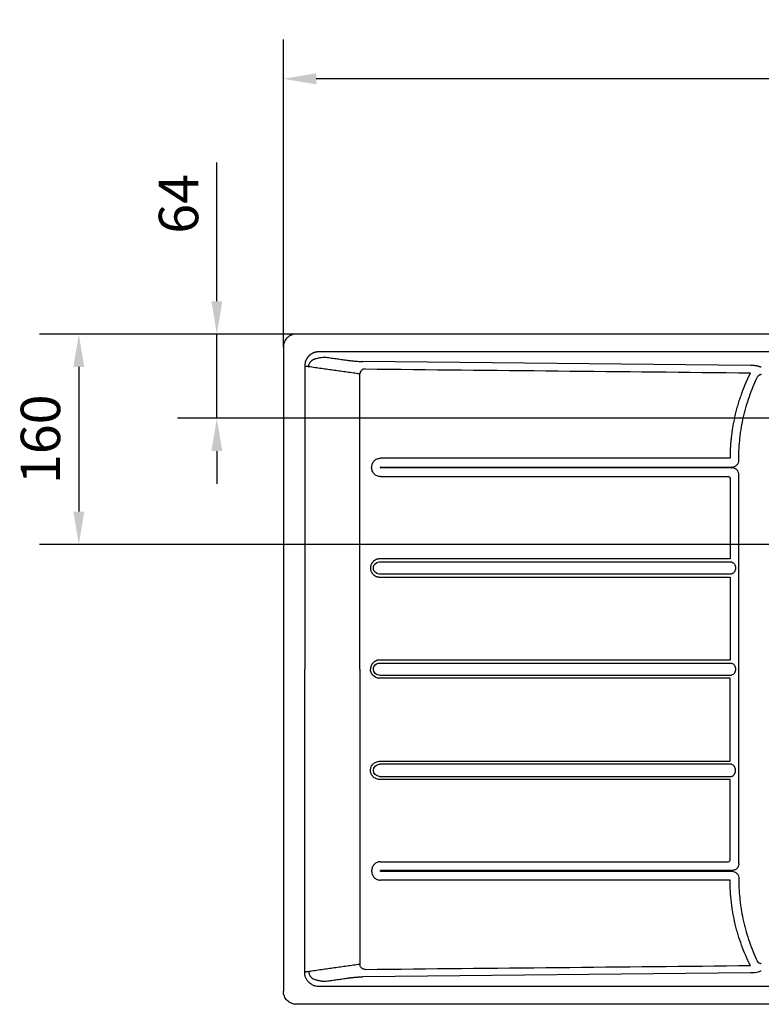
# Model space of a CAD drawing. Extents: x 5 to 171, y 71 to 159.
# Drawn here: x 5 to 61, y 85 to 159 of the extents above; entities that cross this region are included whole.
import ezdxf

# ---------------------------------------------------------------- set-up
doc = ezdxf.new("R2010")
doc.units = 0
doc.header["$MEASUREMENT"] = 0
doc.layers.add('1', color=7, linetype='Continuous')
doc.layers.add('4', color=7, linetype='Continuous')
doc.styles.add('testi', font='ARIAL.TTF')
doc.dimstyles.new('quote scala 10', dxfattribs={"dimtxt": 3, "dimasz": 2.5, "dimexe": 3, "dimexo": 0, "dimgap": 1, "dimtad": 1, "dimlfac": 10, "dimdsep": 46, "dimtxsty": 'testi', "dimcen": 0, "dimadec": 1, "dimazin": 2, "dimtfac": 1, "dimtmove": 0, "dimatfit": 3, "dimfxl": 1, "dimarcsym": 0})

# ---------------------------------------------------------------- blocks, each defined once
blk = doc.blocks.new('*D12')
at = {"color": 0, "linetype": 'Continuous', "lineweight": -2, "transparency": 16777216}
for p, q in [((19.542, 138.008), (19.542, 148.574)), ((25.609, 135.508), (16.542, 135.508)), ((19.542, 129.108), (19.542, 135.508)), ((98.215, 129.108), (16.542, 129.108)), ((19.542, 126.608), (19.542, 124.108))]:
    blk.add_line(p, q, dxfattribs=at)
at = {"color": 0, "linetype": 'Continuous', "lineweight": 0, "transparency": 16777216}
for points in [[(19.126, 138.008), (19.959, 138.008), (19.542, 135.508)], [(19.126, 126.608), (19.959, 126.608), (19.542, 129.108)]]:
    blk.add_solid(points, dxfattribs=at)
at = {"layer": 'Defpoints', "color": 0, "linetype": 'Continuous', "lineweight": 0, "transparency": 16777216}
for p in [(25.609, 135.508), (19.542, 129.108), (98.215, 129.108)]:
    blk.add_point(p, dxfattribs=at)
at = {"color": 0, "linetype": 'Continuous', "lineweight": 0, "transparency": 16777216, "insert": (17.011, 145.423), "char_height": 3, "attachment_point": 5, "rotation": 90, "style": 'testi'}
blk.add_mtext('64', dxfattribs=at)
blk = doc.blocks.new('*D13')
at = {"color": 0, "linetype": 'Continuous', "lineweight": -2, "transparency": 16777216}
for p, q in [((24.605, 134.517), (24.605, 157.936)), ((140.605, 134.517), (140.605, 157.936)), ((138.105, 154.936), (27.105, 154.936))]:
    blk.add_line(p, q, dxfattribs=at)
at = {"color": 0, "linetype": 'Continuous', "lineweight": 0, "transparency": 16777216}
for points in [[(27.105, 155.352), (27.105, 154.519), (24.605, 154.936)], [(138.105, 155.352), (138.105, 154.519), (140.605, 154.936)]]:
    blk.add_solid(points, dxfattribs=at)
at = {"layer": 'Defpoints', "color": 0, "linetype": 'Continuous', "lineweight": 0, "transparency": 16777216}
for p in [(24.605, 154.936), (24.605, 134.517), (140.605, 134.517)]:
    blk.add_point(p, dxfattribs=at)
at = {"color": 0, "linetype": 'Continuous', "lineweight": 0, "transparency": 16777216, "insert": (82.605, 157.468), "char_height": 3, "attachment_point": 5, "style": 'testi'}
blk.add_mtext('1160', dxfattribs=at)
blk = doc.blocks.new('*D25')
at = {"color": 0, "linetype": 'Continuous', "lineweight": -2, "transparency": 16777216}
for p, q in [((25.609, 135.517), (6.034, 135.517)), ((9.034, 133.017), (9.034, 122.008)), ((78.458, 119.508), (6.034, 119.508))]:
    blk.add_line(p, q, dxfattribs=at)
at = {"color": 0, "linetype": 'Continuous', "lineweight": 0, "transparency": 16777216}
for points in [[(8.617, 133.017), (9.45, 133.017), (9.034, 135.517)], [(8.617, 122.008), (9.45, 122.008), (9.034, 119.508)]]:
    blk.add_solid(points, dxfattribs=at)
at = {"layer": 'Defpoints', "color": 0, "linetype": 'Continuous', "lineweight": 0, "transparency": 16777216}
for p in [(25.609, 135.517), (9.034, 119.508), (78.458, 119.508)]:
    blk.add_point(p, dxfattribs=at)
at = {"color": 0, "linetype": 'Continuous', "lineweight": 0, "transparency": 16777216, "insert": (6.502, 127.512), "char_height": 3, "attachment_point": 5, "rotation": 90, "style": 'testi'}
blk.add_mtext('160', dxfattribs=at)

msp = doc.modelspace()

# ---------------------------------------------------------------- linework, layer by layer
at = {"layer": '1', "linetype": 'Continuous'}
for p, q in [((139.6051, 135.5173), (25.6051, 135.5173)), ((24.6051, 134.5173), (24.6051, 85.5173)), ((139.6051, 84.5173), (25.6051, 84.5173))]:
    msp.add_line(p, q, dxfattribs=at)
for points, knots in [([(25.6051, 135.5173), (25.4752, 135.5173), (25.3439, 135.4912), (25.1016, 135.3909), (24.9907, 135.3168), (24.8056, 135.1318), (24.7315, 135.0208), (24.6313, 134.7786), (24.6051, 134.6472), (24.6051, 134.5173)], [0, 0, 0, 0, 0.25, 0.25, 0.5, 0.5, 0.75, 0.75, 1, 1, 1, 1]), ([(26.2776, 86.9705), (26.2758, 86.9704), (26.274, 86.9704), (26.2669, 86.9704), (26.2527, 86.9704), (26.2389, 86.9704), (26.232, 86.9704)], [0, 0, 0, 0, 0.0402413, 0.0966977, 0.5483489, 1, 1, 1, 1])]:
    msp.add_open_spline(points, degree=3, knots=knots, dxfattribs=at)
for points, degree in [([(26.5408, 87.0078), (26.2768, 86.9704)], 1), ([(25.6051, 84.5173), (25.4752, 84.5173), (25.2126, 84.5696), (24.8798, 84.792), (24.6574, 85.1248), (24.6051, 85.3874), (24.6051, 85.5173)], 3)]:
    msp.add_open_spline(points, degree=degree, dxfattribs=at)
at = {"layer": '4', "linetype": 'Continuous'}
for p, q in [((60.1764, 133.1302), (30.6676, 133.4259)), ((30.4346, 110.0173), (30.4346, 132.4777)), ((59.2779, 125.9355), (59.2779, 126.0173)), ((31.9875, 125.3607), (31.9875, 125.374)), ((32.0075, 125.394), (58.6962, 125.394)), ((58.6962, 125.3407), (32.0075, 125.3407)), ((58.6962, 125.394), (58.6962, 125.3407)), ((58.7127, 125.3942), (58.7553, 125.3956)), ((58.7127, 125.3405), (58.7127, 125.3942)), ((58.7553, 125.3391), (58.7127, 125.3405)), ((59.2779, 95.2355), (59.2779, 124.7992)), ((31.9225, 118.1781), (58.7133, 118.1781)), ((58.7133, 117.2566), (31.9225, 117.2566)), ((31.9225, 110.4781), (58.7133, 110.4781)), ((30.4346, 110.0173), (30.4346, 87.557)), ((31.9225, 109.5566), (58.7133, 109.5566)), ((58.7133, 102.7781), (31.9225, 102.7781)), ((31.9225, 101.8566), (58.7133, 101.8566)), ((31.9875, 94.674), (31.9875, 94.6607)), ((58.6962, 94.694), (32.0075, 94.694)), ((32.0075, 94.6407), (58.6962, 94.6407)), ((58.6962, 94.6407), (58.6962, 94.694)), ((58.7553, 94.6956), (58.7127, 94.6942)), ((58.7127, 94.6942), (58.7127, 94.6405)), ((58.7127, 94.6405), (58.7553, 94.6391)), ((59.2779, 94.0992), (59.2779, 94.0173)), ((60.1764, 86.9045), (30.6676, 86.6087))]:
    msp.add_line(p, q, dxfattribs=at)
at = {"layer": '4', "linetype": 'Continuous', "extrusion": (0, 0, -1)}
for centre, major_axis, ratio, start_param, end_param in [((58.7127, 125.8707), (0.5993, 0.0354), 0.793175, 1.6176432, 1.6451768), ((58.7127, 124.864), (-0.5993, 0.0354), 0.793177, 1.4964152, 1.5239487), ((31.9225, 117.7173), (0, -0.4607), 0.999621, 0, 3.1415927), ((31.9225, 110.0173), (0, -0.4607), 0.999621, 1.5707963, 3.1415927), ((31.9225, 110.0173), (0, 0.4607), 0.999621, 3.1415927, 4.712389), ((31.9225, 102.3173), (0, 0.4607), 0.999621, 3.1415927, 6.2831853), ((58.7127, 95.1707), (0.5993, 0.0354), 0.793177, 1.6176439, 1.6451774), ((58.7127, 94.164), (-0.5993, 0.0354), 0.793175, 1.4964159, 1.5239494)]:
    msp.add_ellipse(centre, major_axis=major_axis, ratio=ratio, start_param=start_param, end_param=end_param, dxfattribs=at)
at = {"layer": '4', "linetype": 'Continuous'}
for points, degree, knots in [([(27.2835, 134.1645), (27.2777, 134.1644), (27.2661, 134.164), (27.2487, 134.1631), (27.2314, 134.162), (27.2141, 134.1605), (27.1969, 134.1589), (27.1797, 134.1569), (27.1627, 134.1547), (27.1456, 134.1522), (27.1286, 134.1494), (27.1117, 134.1464), (27.0949, 134.1431), (27.0781, 134.1395), (27.0613, 134.1356), (27.0447, 134.1315), (27.0281, 134.1271), (27.0115, 134.1224), (26.995, 134.1175), (26.9786, 134.1123), (26.9622, 134.1068), (26.9459, 134.101), (26.9296, 134.095), (26.9134, 134.0887), (26.8924, 134.0802), (26.8667, 134.069), (26.8367, 134.0549), (26.8072, 134.0399), (26.7782, 134.0241), (26.7498, 134.0074), (26.7219, 133.9898), (26.6946, 133.9714), (26.6679, 133.9521), (26.6417, 133.932), (26.616, 133.911), (26.5909, 133.8892), (26.5746, 133.874), (26.5665, 133.8663)], 3, [0, 0, 0, 0, 0.0219789, 0.0438972, 0.0657603, 0.0875737, 0.1093429, 0.1310733, 0.1527707, 0.1744404, 0.1960882, 0.2177197, 0.2393404, 0.2609561, 0.2825723, 0.3041948, 0.3258291, 0.3474809, 0.3691558, 0.3908593, 0.4125972, 0.4343749, 0.4561979, 0.4780718, 0.5000019, 0.5419611, 0.5837365, 0.6253668, 0.6668908, 0.7083482, 0.7497784, 0.791221, 0.8327157, 0.874302, 0.916019, 0.9579055, 1, 1, 1, 1]), ([(26.5665, 133.8663), (26.5624, 133.8624), (26.5542, 133.8545), (26.5422, 133.8424), (26.5303, 133.8302), (26.5186, 133.8178), (26.5072, 133.8052), (26.4959, 133.7925), (26.4849, 133.7795), (26.4741, 133.7664), (26.4635, 133.7532), (26.453, 133.7397), (26.4428, 133.7261), (26.4328, 133.7123), (26.4231, 133.6983), (26.4135, 133.6842), (26.3955, 133.6568), (26.3706, 133.6154), (26.3409, 133.5589), (26.3146, 133.5007), (26.2879, 133.431), (26.2633, 133.3493), (26.2473, 133.271), (26.2387, 133.2078), (26.235, 133.168), (26.2331, 133.136), (26.2322, 133.1121), (26.2319, 133.0882), (26.2319, 133.0722), (26.232, 133.0643)], 3, [0, 0, 0, 0, 0.0191037, 0.038179, 0.0572306, 0.0762633, 0.095282, 0.1142913, 0.1332961, 0.1523012, 0.1713115, 0.1903316, 0.2093664, 0.2284207, 0.2474993, 0.2666068, 0.2857481, 0.3572711, 0.4285643, 0.4998772, 0.5714592, 0.6788697, 0.7856966, 0.8390661, 0.8928449, 0.9199041, 0.9464226, 0.9732127, 1, 1, 1, 1]), ([(26.5408, 133.0269), (26.5413, 133.0473), (26.5424, 133.0866), (26.5505, 133.1422), (26.5649, 133.2043), (26.5902, 133.2731), (26.643, 133.3686), (26.7353, 133.4762), (26.8286, 133.5374), (26.8779, 133.5697)], 3, [0, 0, 0, 0, 0.0912887, 0.1749775, 0.2503219, 0.3753299, 0.5004666, 0.7363554, 1, 1, 1, 1]), ([(26.8779, 133.5697), (26.8974, 133.5803), (26.9382, 133.6024), (26.9996, 133.6266), (27.0662, 133.6485), (27.155, 133.6731), (27.2705, 133.6992), (27.3614, 133.7159), (27.4069, 133.7243)], 3, [0, 0, 0, 0, 0.1196649, 0.2499332, 0.3562838, 0.4999503, 0.7499601, 1, 1, 1, 1]), ([(27.4069, 133.7243), (27.4726, 133.7357), (27.594, 133.7568), (27.7181, 133.7628), (27.775, 133.7655)], 3, [0, 0, 0, 0, 0.5420263, 1, 1, 1, 1]), ([(29.4024, 133.5354), (29.4529, 133.5283), (29.5544, 133.5143), (29.7592, 133.4881), (30.0197, 133.4594), (30.3402, 133.4347), (30.5583, 133.427), (30.6676, 133.4259)], 3, [0, 0, 0, 0, 0.125, 0.25, 0.5, 0.75, 1, 1, 1, 1]), ([(26.5408, 133.0269), (26.5153, 133.0305), (26.477, 133.0359), (26.4259, 133.0432), (26.394, 133.0477), (26.3684, 133.0512), (26.3429, 133.0548), (26.3174, 133.0584), (26.295, 133.0618), (26.2838, 133.0631), (26.2796, 133.064), (26.2778, 133.0641), (26.276, 133.0643)], 3, [0, 0, 0, 0, 0.2901515, 0.4352272, 0.580303, 0.6528409, 0.7253787, 0.8704545, 0.9429924, 0.9792613, 0.9973958, 1, 1, 1, 1]), ([(30.8362, 132.8603), (30.7848, 132.8608), (30.6817, 132.8426), (30.5482, 132.7597), (30.4715, 132.6533), (30.4398, 132.5548), (30.4346, 132.5034), (30.4346, 132.4777)], 3, [0, 0, 0, 0, 0.25, 0.5, 0.75, 0.875, 1, 1, 1, 1]), ([(60.1599, 132.5663), (60.1513, 132.549), (60.1339, 132.5145), (60.1083, 132.4625), (60.0828, 132.4104), (60.0575, 132.3582), (60.0324, 132.3059), (60.0075, 132.2535), (59.9829, 132.2011), (59.9585, 132.1485), (59.9342, 132.0959), (59.9102, 132.0431), (59.8864, 131.9903), (59.8628, 131.9374), (59.8394, 131.8843), (59.8162, 131.8312), (59.7933, 131.778), (59.7705, 131.7247), (59.7479, 131.6713), (59.7256, 131.6178), (59.7035, 131.5642), (59.6816, 131.5106), (59.6599, 131.4568), (59.6384, 131.4029), (59.6171, 131.349), (59.596, 131.2949), (59.5751, 131.2408), (59.5545, 131.1865), (59.534, 131.1322), (59.5138, 131.0778), (59.4519, 130.9093), (59.3529, 130.6254), (59.2255, 130.2234), (59.1099, 129.8181), (59.0061, 129.4095), (58.9141, 128.998), (58.834, 128.584), (58.7659, 128.1675), (58.7232, 127.8487), (58.6978, 127.629), (58.685, 127.5091), (58.6732, 127.3892), (58.6623, 127.2693), (58.6525, 127.1492), (58.6436, 127.0292), (58.6358, 126.9091), (58.6289, 126.789), (58.623, 126.6688), (58.6182, 126.5486), (58.6143, 126.4284), (58.6114, 126.3081), (58.6094, 126.1878), (58.609, 126.1075), (58.6087, 126.0674)], 3, [0, 0, 0, 0, 0.0086061, 0.0172108, 0.0258141, 0.0344162, 0.0430172, 0.0516173, 0.0602166, 0.0688152, 0.0774132, 0.0860109, 0.0946083, 0.1032056, 0.1118029, 0.1204003, 0.128998, 0.1375961, 0.1461948, 0.1547941, 0.1633943, 0.1719954, 0.1805976, 0.1892011, 0.1978059, 0.2064122, 0.2150201, 0.2236298, 0.2322414, 0.240855, 0.2494709, 0.3121042, 0.3746444, 0.4371439, 0.4996552, 0.5622144, 0.6247524, 0.6873215, 0.7499738, 0.7678681, 0.7857522, 0.8036272, 0.8214943, 0.8393547, 0.8572097, 0.8750605, 0.8929083, 0.9107543, 0.9285997, 0.9464458, 0.9642937, 0.9821447, 1, 1, 1, 1]), ([(59.2779, 126.0173), (59.2779, 126.5557), (59.3081, 127.0923), (59.3832, 127.7607), (59.4001, 127.8943), (59.4376, 128.1606), (59.4582, 128.2934), (59.5255, 128.6909), (59.5777, 128.9545), (59.6523, 129.2822), (59.6677, 129.3477), (59.6994, 129.4784), (59.7157, 129.5437), (59.766, 129.7392), (59.8012, 129.8688), (59.9124, 130.2557), (59.9936, 130.511), (60.258, 131.2692), (60.4621, 131.7644), (60.6943, 132.2491)], 3, [0, 0, 0, 0, 0.25, 0.25, 0.3125, 0.3125, 0.375, 0.375, 0.5, 0.5, 0.53125, 0.53125, 0.5625, 0.5625, 0.625, 0.625, 0.75, 0.75, 1, 1, 1, 1]), ([(60.9919, 132.4281), (60.99, 132.4281), (60.9862, 132.4281), (60.9786, 132.4279), (60.9652, 132.4272), (60.9462, 132.4254), (60.9236, 132.4217), (60.8939, 132.4149), (60.8576, 132.4027), (60.8165, 132.3823), (60.785, 132.3607), (60.7618, 132.3408), (60.7456, 132.3246), (60.7331, 132.3102), (60.7238, 132.2981), (60.7105, 132.2794), (60.7009, 132.2629), (60.6943, 132.2491)], 3, [0, 0, 0, 0, 0.015625, 0.03125, 0.0625, 0.125, 0.1875, 0.25, 0.375, 0.5, 0.625, 0.6875, 0.75, 0.8125, 0.84375, 0.875, 1, 1, 1, 1]), ([(58.7553, 125.3956), (58.8961, 125.4002), (59.0358, 125.4533), (59.1813, 125.604), (59.2184, 125.6643), (59.2668, 125.7957), (59.2779, 125.8651), (59.2779, 125.9355)], 3, [0, 0, 0, 0, 0.5, 0.5, 0.75, 0.75, 1, 1, 1, 1]), ([(59.2779, 124.7992), (59.2779, 124.94), (59.2294, 125.0814), (59.0835, 125.2317), (59.0244, 125.2707), (58.8946, 125.3234), (58.8256, 125.3368), (58.7553, 125.3391)], 3, [0, 0, 0, 0, 0.5, 0.5, 0.75, 0.75, 1, 1, 1, 1]), ([(58.4922, 124.6672), (58.5029, 124.6666), (58.5234, 124.6655), (58.5521, 124.6544), (58.58, 124.6338), (58.6044, 124.5997), (58.6072, 124.5691), (58.6086, 124.5535)], 3, [0, 0, 0, 0, 0.1748786, 0.3378299, 0.5003433, 0.744586, 1, 1, 1, 1]), ([(31.9042, 118.4052), (31.8995, 118.405), (31.8903, 118.4047), (31.8764, 118.4038), (31.8627, 118.4027), (31.8489, 118.4013), (31.8353, 118.3997), (31.8217, 118.3977), (31.8081, 118.3955), (31.7946, 118.393), (31.7811, 118.3903), (31.7677, 118.3873), (31.7544, 118.384), (31.7411, 118.3804), (31.7279, 118.3765), (31.7147, 118.3724), (31.7016, 118.368), (31.6885, 118.3633), (31.6755, 118.3584), (31.6459, 118.3464), (31.6009, 118.3252), (31.5429, 118.2906), (31.4887, 118.2503), (31.4331, 118.1997), (31.3784, 118.1375), (31.3282, 118.0625), (31.2885, 117.9814), (31.2593, 117.896), (31.2417, 117.8074), (31.236, 117.7173), (31.2417, 117.6272), (31.2593, 117.5387), (31.2885, 117.4532), (31.3282, 117.3722), (31.3784, 117.2971), (31.4331, 117.235), (31.4887, 117.1844), (31.5429, 117.1441), (31.6009, 117.1094), (31.6499, 117.0863), (31.6878, 117.0714), (31.7134, 117.0625), (31.7393, 117.0547), (31.7653, 117.0478), (31.7915, 117.0421), (31.818, 117.0374), (31.8446, 117.0337), (31.8715, 117.0311), (31.8986, 117.0294), (31.9167, 117.0292), (31.9258, 117.0291)], 3, [0, 0, 0, 0, 0.0064976, 0.0129763, 0.0194385, 0.025887, 0.0323242, 0.0387529, 0.0451757, 0.0515953, 0.0580143, 0.0644353, 0.0708611, 0.0772942, 0.0837373, 0.090193, 0.096664, 0.1031528, 0.109662, 0.1161942, 0.1479126, 0.1793255, 0.2107414, 0.2424686, 0.2846638, 0.3264979, 0.3687036, 0.4108987, 0.4527329, 0.4949385, 0.5371337, 0.5789678, 0.6211735, 0.6633686, 0.7052028, 0.7474084, 0.7791268, 0.8105397, 0.8419556, 0.8736829, 0.8864305, 0.8991002, 0.9117112, 0.924283, 0.9368355, 0.9493885, 0.9619618, 0.9745751, 0.9872481, 1, 1, 1, 1]), ([(58.7133, 118.1781), (58.8036, 118.1469), (58.8853, 118.0917), (59.0001, 117.9297), (59.0326, 117.8232), (59.0325, 117.6113), (58.9999, 117.5045), (58.914, 117.3835), (58.8787, 117.3485), (58.8008, 117.2929), (58.7584, 117.2722), (58.7133, 117.2566)], 3, [0, 0, 0, 0, 0.25, 0.25, 0.5, 0.5, 0.75, 0.75, 0.875, 0.875, 1, 1, 1, 1]), ([(31.9184, 110.7055), (31.9137, 110.7054), (31.9045, 110.7052), (31.8905, 110.7047), (31.8767, 110.7038), (31.8629, 110.7027), (31.8492, 110.7013), (31.8355, 110.6997), (31.8218, 110.6978), (31.8083, 110.6956), (31.7947, 110.6931), (31.7813, 110.6903), (31.7679, 110.6873), (31.7545, 110.684), (31.7412, 110.6804), (31.7279, 110.6765), (31.7148, 110.6724), (31.7016, 110.668), (31.6885, 110.6633), (31.6755, 110.6584), (31.6459, 110.6465), (31.6009, 110.6252), (31.5429, 110.5906), (31.4887, 110.5503), (31.4386, 110.5047), (31.3931, 110.4546), (31.3528, 110.4004), (31.3181, 110.3424), (31.295, 110.2933), (31.2802, 110.2554), (31.2713, 110.2298), (31.2634, 110.2039), (31.2566, 110.1779), (31.2508, 110.1517), (31.2461, 110.1252), (31.2424, 110.0985), (31.2398, 110.0716), (31.2382, 110.0446), (31.238, 110.0264), (31.2379, 110.0173)], 3, [0, 0, 0, 0, 0.0130094, 0.0259757, 0.038904, 0.0517994, 0.0646672, 0.0775125, 0.0903407, 0.1031571, 0.1159668, 0.1287754, 0.141588, 0.1544099, 0.1672465, 0.1801031, 0.1929849, 0.205897, 0.2188448, 0.2318333, 0.2448677, 0.3080869, 0.3706971, 0.4333133, 0.4965501, 0.5597693, 0.6223796, 0.6849957, 0.7482326, 0.7736404, 0.7988928, 0.8240282, 0.8490857, 0.8741045, 0.8991243, 0.9241846, 0.9493248, 0.9745837, 1, 1, 1, 1]), ([(58.7133, 110.4781), (58.8035, 110.4469), (58.8847, 110.3925), (59.0006, 110.2291), (59.0326, 110.1248), (59.0325, 109.9094), (59, 109.8047), (58.914, 109.6835), (58.8786, 109.6484), (58.8012, 109.5932), (58.7583, 109.5721), (58.7133, 109.5566)], 3, [0, 0, 0, 0, 0.25, 0.25, 0.5, 0.5, 0.75, 0.75, 0.875, 0.875, 1, 1, 1, 1]), ([(31.9184, 109.3292), (31.7395, 109.3311), (31.5626, 109.4061), (31.311, 109.6605), (31.2379, 109.8384), (31.2379, 110.0173)], 3, [0, 0, 0, 0, 0.5, 0.5, 1, 1, 1, 1]), ([(31.9042, 101.6295), (31.8596, 101.6309), (31.8152, 101.6366), (31.7283, 101.6566), (31.6858, 101.6708), (31.6045, 101.7072), (31.5655, 101.7294), (31.4927, 101.7808), (31.4588, 101.8101), (31.3973, 101.8746), (31.3696, 101.9099), (31.3217, 101.9851), (31.3014, 102.025), (31.269, 102.1081), (31.2568, 102.1512), (31.2409, 102.2389), (31.2373, 102.2836), (31.2387, 102.3727), (31.2437, 102.4173), (31.2623, 102.5045), (31.2759, 102.5472), (31.311, 102.6292), (31.3325, 102.6684), (31.3827, 102.7421), (31.4115, 102.7765), (31.475, 102.839), (31.5098, 102.8672), (31.5842, 102.9163), (31.6238, 102.9372), (31.7063, 102.9711), (31.7492, 102.9839), (31.8367, 103.0012), (31.8812, 103.0055), (31.9258, 103.0055)], 3, [0, 0, 0, 0, 0.0625, 0.0625, 0.125, 0.125, 0.1875, 0.1875, 0.25, 0.25, 0.3125, 0.3125, 0.375, 0.375, 0.4375, 0.4375, 0.5, 0.5, 0.5625, 0.5625, 0.625, 0.625, 0.6875, 0.6875, 0.75, 0.75, 0.8125, 0.8125, 0.875, 0.875, 0.9375, 0.9375, 1, 1, 1, 1]), ([(58.7133, 101.8566), (58.8036, 101.8878), (58.8853, 101.943), (59.0001, 102.1049), (59.0326, 102.2115), (59.0325, 102.4234), (58.9999, 102.5301), (58.914, 102.6512), (58.8787, 102.6862), (58.8008, 102.7417), (58.7584, 102.7625), (58.7133, 102.7781)], 3, [0, 0, 0, 0, 0.25, 0.25, 0.5, 0.5, 0.75, 0.75, 0.875, 0.875, 1, 1, 1, 1]), ([(32.0075, 95.3674), (31.9846, 95.3668), (31.9389, 95.3655), (31.8712, 95.3548), (31.8051, 95.3377), (31.7213, 95.3063), (31.6234, 95.2525), (31.5219, 95.1665), (31.4377, 95.0628), (31.375, 94.9433), (31.3335, 94.8122), (31.3285, 94.7201), (31.3259, 94.674)], 3, [0, 0, 0, 0, 0.0639098, 0.1270263, 0.1900141, 0.253542, 0.3756231, 0.4984167, 0.621376, 0.7444793, 0.8719256, 1, 1, 1, 1]), ([(58.4922, 95.3674), (58.5228, 95.3674), (58.5533, 95.3778), (58.5971, 95.42), (58.6086, 95.4505), (58.6086, 95.4812)], 3, [0, 0, 0, 0, 0.5, 0.5, 1, 1, 1, 1]), ([(59.2779, 95.2355), (59.2779, 95.0946), (59.2294, 94.9532), (59.0835, 94.8029), (59.0244, 94.7639), (58.8946, 94.7112), (58.8256, 94.6979), (58.7553, 94.6956)], 3, [0, 0, 0, 0, 0.5, 0.5, 0.75, 0.75, 1, 1, 1, 1]), ([(31.3259, 94.6607), (31.3266, 94.6374), (31.3278, 94.5913), (31.3382, 94.5229), (31.3549, 94.4561), (31.3854, 94.3711), (31.4378, 94.2718), (31.5219, 94.1682), (31.6234, 94.0821), (31.7411, 94.0177), (31.8706, 93.975), (31.9618, 93.9698), (32.0075, 93.9672)], 3, [0, 0, 0, 0, 0.0644986, 0.1282209, 0.1917906, 0.2558354, 0.378922, 0.501903, 0.62468, 0.7467826, 0.8731254, 1, 1, 1, 1]), ([(31.9875, 94.674), (31.9876, 94.6823), (31.9934, 94.6881), (31.9992, 94.694), (32.0075, 94.694)], 2, [0, 0, 0, 0.5, 0.5, 1, 1, 1]), ([(32.0075, 94.6407), (31.9993, 94.6407), (31.9934, 94.6465), (31.9876, 94.6523), (31.9875, 94.6607)], 2, [0, 0, 0, 0.5, 0.5, 1, 1, 1]), ([(58.7553, 94.6391), (58.8961, 94.6345), (59.0358, 94.5813), (59.1813, 94.4307), (59.2184, 94.3704), (59.2668, 94.2389), (59.2779, 94.1695), (59.2779, 94.0992)], 3, [0, 0, 0, 0, 0.5, 0.5, 0.75, 0.75, 1, 1, 1, 1]), ([(60.1599, 87.4683), (60.0341, 87.719), (59.7975, 88.2267), (59.5903, 88.7471), (59.3979, 89.274), (59.3091, 89.5406), (59.2076, 89.8779), (59.1877, 89.9456), (59.1491, 90.0811), (59.1303, 90.149), (59.0753, 90.353), (59.0406, 90.4894), (58.9425, 90.9001), (58.8851, 91.1758), (58.8109, 91.592), (58.7882, 91.7312), (58.7468, 92.0096), (58.7281, 92.149), (58.6782, 92.5673), (58.6279, 93.126), (58.6097, 93.6865), (58.6087, 93.9672)], 3, [0, 0, 0, 0, 0.125, 0.25, 0.25, 0.375, 0.375, 0.40625, 0.40625, 0.4375, 0.4375, 0.5, 0.5, 0.625, 0.625, 0.6875, 0.6875, 0.75, 0.75, 0.875, 1, 1, 1, 1]), ([(59.2779, 94.0173), (59.2779, 93.4789), (59.3081, 92.9424), (59.3832, 92.274), (59.4001, 92.1404), (59.4376, 91.874), (59.4582, 91.7412), (59.5255, 91.3438), (59.5777, 91.0802), (59.6523, 90.7524), (59.6677, 90.687), (59.6994, 90.5562), (59.7157, 90.4909), (59.766, 90.2955), (59.8012, 90.1659), (59.9124, 89.779), (59.9936, 89.5236), (60.258, 88.7654), (60.4621, 88.2703), (60.6943, 87.7856)], 3, [0, 0, 0, 0, 0.25, 0.25, 0.3125, 0.3125, 0.375, 0.375, 0.5, 0.5, 0.53125, 0.53125, 0.5625, 0.5625, 0.625, 0.625, 0.75, 0.75, 1, 1, 1, 1]), ([(60.9919, 87.6066), (60.8967, 87.6066), (60.8171, 87.6533), (60.7346, 87.7017), (60.6943, 87.7856)], 2, [0, 0, 0, 0.5, 0.5, 1, 1, 1]), ([(26.5665, 86.1683), (26.5126, 86.2197), (26.4397, 86.3053), (26.3617, 86.4326), (26.3134, 86.5335), (26.2757, 86.6389), (26.249, 86.7476), (26.2365, 86.8401), (26.2325, 86.9052), (26.2319, 86.9424), (26.2321, 86.9611), (26.232, 86.9704)], 3, [0, 0, 0, 0, 0.25, 0.375, 0.5, 0.625, 0.75, 0.875, 0.9375, 0.96875, 1, 1, 1, 1]), ([(26.5408, 87.0078), (26.5408, 87.0008), (26.541, 86.9867), (26.5424, 86.9587), (26.5472, 86.9098), (26.5611, 86.8408), (26.5902, 86.7616), (26.631, 86.6878), (26.6818, 86.6207), (26.761, 86.5414), (26.8297, 86.493), (26.8779, 86.465)], 3, [0, 0, 0, 0, 0.03125, 0.0625, 0.125, 0.25, 0.375, 0.5, 0.625, 0.75, 1, 1, 1, 1]), ([(30.8362, 87.1744), (30.8189, 87.1748), (30.7846, 87.1756), (30.7339, 87.1851), (30.6524, 87.2103), (30.5701, 87.2615), (30.502, 87.3387), (30.4638, 87.4061), (30.439, 87.4797), (30.436, 87.5312), (30.4346, 87.557)], 3, [0, 0, 0, 0, 0.0839762, 0.1670306, 0.2504864, 0.4995748, 0.6253332, 0.7497952, 0.8745667, 1, 1, 1, 1]), ([(27.2835, 85.8701), (27.2174, 85.8719), (27.1184, 85.8837), (26.9902, 85.9172), (26.8967, 85.9511), (26.8068, 85.9935), (26.6926, 86.0608), (26.6144, 86.1226), (26.5665, 86.1683)], 3, [0, 0, 0, 0, 0.25, 0.375, 0.5, 0.625, 0.75, 1, 1, 1, 1]), ([(26.8779, 86.4649), (26.918, 86.4415), (26.9817, 86.4134), (27.0695, 86.3851), (27.1361, 86.3669), (27.2032, 86.3507), (27.2933, 86.3313), (27.3613, 86.3184), (27.4069, 86.3104)], 3, [0, 0, 0, 0, 0.25, 0.375, 0.5, 0.625, 0.75, 1, 1, 1, 1]), ([(29.4024, 86.4992), (29.7497, 86.5483), (30.021, 86.5736), (30.364, 86.6057), (30.6676, 86.6087)], 2, [0, 0, 0, 0.5, 0.5, 1, 1, 1])]:
    msp.add_open_spline(points, degree=degree, knots=knots, dxfattribs=at)
for points, degree in [([(27.775, 134.1649), (27.6112, 134.1648), (27.4474, 134.1647), (27.2835, 134.1645)], 3), ([(136.5041, 134.1649), (27.775, 134.1649)], 1), ([(27.775, 133.7655), (29.4024, 133.5354)], 1), ([(26.232, 133.0643), (26.232, 110.0173)], 1), ([(26.232, 133.0643), (26.2473, 133.0643), (26.2625, 133.0643), (26.2768, 133.0643)], 3), ([(30.418, 132.4777), (26.5408, 133.0269)], 1), ([(30.8362, 132.8603), (40.6108, 132.7623), (50.3853, 132.6643), (60.1599, 132.5663)], 3), ([(60.7545, 133.0594), (60.5426, 133.1265), (60.1764, 133.1302)], 2), ([(60.9916, 132.992), (60.8427, 133.0315), (60.7545, 133.0594)], 2), ([(30.4346, 132.4777), (30.4289, 132.4777), (30.4233, 132.4777), (30.418, 132.4777)], 3), ([(31.3259, 125.374), (31.3259, 125.419), (31.3345, 125.509), (31.3729, 125.6392), (31.4357, 125.7594), (31.5204, 125.8654), (31.6241, 125.9528), (31.7429, 126.0183), (31.8725, 126.0585), (31.9626, 126.0674), (32.0075, 126.0674)], 3), ([(58.6087, 126.0674), (32.0075, 126.0674)], 1), ([(31.3259, 125.374), (31.3259, 125.3607)], 1), ([(32.0075, 124.6672), (31.9626, 124.6672), (31.8725, 124.6761), (31.7429, 124.7164), (31.6241, 124.7818), (31.5204, 124.8693), (31.4357, 124.9753), (31.3729, 125.0955), (31.3345, 125.2256), (31.3259, 125.3156), (31.3259, 125.3607)], 3), ([(32.0075, 125.394), (32.0049, 125.394), (31.9997, 125.393), (31.993, 125.3885), (31.9886, 125.3819), (31.9875, 125.3766), (31.9875, 125.374)], 3), ([(31.9875, 125.3607), (31.9875, 125.358), (31.9886, 125.3528), (31.993, 125.3461), (31.9997, 125.3417), (32.0049, 125.3407), (32.0075, 125.3407)], 3), ([(32.0075, 124.6672), (58.4922, 124.6672)], 1), ([(58.6086, 124.5535), (58.6086, 118.4055)], 1), ([(31.9258, 118.4055), (31.9186, 118.4054), (31.9114, 118.4053), (31.9042, 118.4052)], 3), ([(58.6086, 118.4055), (31.9258, 118.4055)], 1), ([(31.9258, 117.0291), (58.6086, 117.0291)], 1), ([(58.6086, 117.0291), (58.6086, 110.7055)], 1), ([(31.9258, 110.7055), (31.9233, 110.7055), (31.9209, 110.7055), (31.9184, 110.7055)], 3), ([(58.6086, 110.7055), (31.9258, 110.7055)], 1), ([(26.232, 86.9704), (26.232, 110.0173)], 1), ([(31.9258, 109.3291), (31.9233, 109.3291), (31.9209, 109.3292), (31.9184, 109.3292)], 3), ([(58.6086, 109.3291), (49.7144, 109.3291), (40.8201, 109.3291), (31.9258, 109.3291)], 3), ([(58.6086, 103.0055), (58.6086, 105.1134), (58.6086, 107.2213), (58.6086, 109.3291)], 3), ([(31.9258, 103.0055), (40.8201, 103.0055), (49.7144, 103.0055), (58.6086, 103.0055)], 3), ([(31.9258, 101.6291), (31.9186, 101.6291), (31.9114, 101.6293), (31.9042, 101.6295)], 3), ([(58.6086, 101.6291), (49.7144, 101.6291), (40.8201, 101.6291), (31.9258, 101.6291)], 3), ([(58.6086, 95.4812), (58.6086, 97.5305), (58.6086, 99.5798), (58.6086, 101.6291)], 3), ([(32.0075, 95.3674), (40.8358, 95.3674), (49.664, 95.3674), (58.4922, 95.3674)], 3), ([(31.3259, 94.6607), (31.3259, 94.6651), (31.3259, 94.6695), (31.3259, 94.674)], 3), ([(58.6087, 93.9672), (49.7417, 93.9672), (40.8746, 93.9672), (32.0075, 93.9672)], 3), ([(30.418, 87.557), (26.5408, 87.0078)], 1), ([(30.4346, 87.557), (30.4289, 87.557), (30.4233, 87.557), (30.418, 87.557)], 3), ([(30.8362, 87.1744), (40.6108, 87.2724), (50.3853, 87.3703), (60.1599, 87.4683)], 3), ([(60.7545, 86.9752), (60.5894, 86.923), (60.3766, 86.9065), (60.1764, 86.9045)], 3), ([(60.9912, 87.0428), (60.9096, 87.0213), (60.8299, 86.9991), (60.7545, 86.9752)], 3), ([(27.4069, 86.3104), (27.4223, 86.3077), (27.4533, 86.3024), (27.4998, 86.2949), (27.5462, 86.2881), (27.5924, 86.282), (27.6383, 86.2767), (27.684, 86.2725), (27.7295, 86.2698), (27.7598, 86.2691), (27.775, 86.2691)], 3), ([(27.775, 86.2691), (29.4024, 86.4992)], 1), ([(27.775, 85.8697), (27.7539, 85.8697), (27.7118, 85.8697), (27.6488, 85.8697), (27.5862, 85.8697), (27.5243, 85.8697), (27.4634, 85.8697), (27.403, 85.8697), (27.3432, 85.8698), (27.3034, 85.8696), (27.2835, 85.8701)], 3), ([(136.5041, 85.8697), (27.775, 85.8697)], 1)]:
    msp.add_open_spline(points, degree=degree, dxfattribs=at)

# ---------------------------------------------------------------- dimensions: what is measured, and where the dimension line sits
at = {"linetype": 'Continuous', "lineweight": 0}
for base, p1, p2, angle, override, picture, middle in [((24.6051, 154.9358), (140.6051, 134.5173), (24.6051, 134.5173), 180, {"dimdec": 0}, '*D13', (82.6051, 154.9358)), ((19.5425, 129.1076), (25.6092, 135.5076), (98.2146, 129.1076), 90, {"dimdec": 1}, '*D12', (19.5425, 145.4233))]:
    dim = msp.add_linear_dim(base=base, p1=p1, p2=p2, angle=angle, dimstyle='quote scala 10', override=override, dxfattribs=at)
    dim.commit()
    dim.dimension.update_dxf_attribs({"geometry": picture, "text_midpoint": middle, "dimtype": 160})
dim = msp.add_linear_dim(base=(9.0336, 119.5076), p1=(25.6092, 135.5173), p2=(78.4583, 119.5076), angle=90, dimstyle='quote scala 10', override={"dimdec": 0}, dxfattribs=at)
dim.commit()
dim.dimension.update_dxf_attribs({"geometry": '*D25', "text_midpoint": (6.5018, 127.5124)})

doc.saveas('drawing.dxf')
